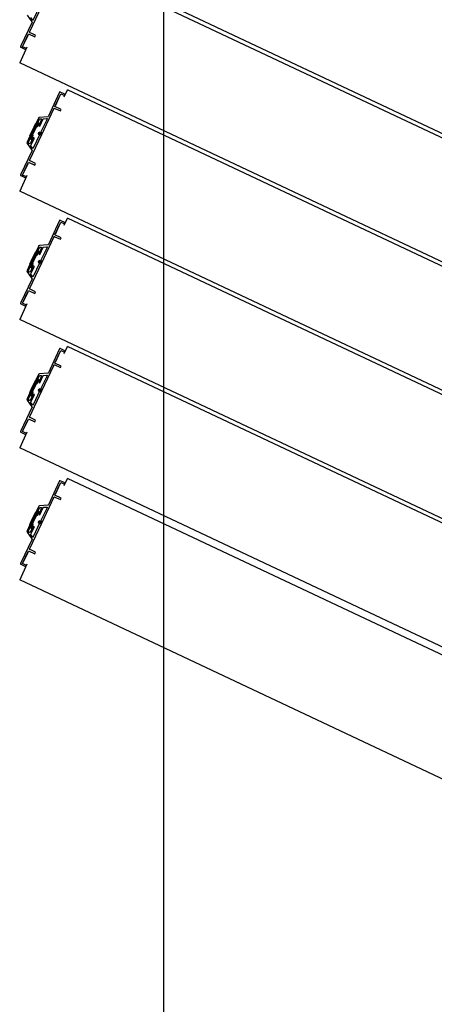
# Model space of a CAD drawing. Units: millimetres. Extents: x 69855 to 358653, y 30721 to 235804.
# Drawn here: x 226084 to 226569, y 111571 to 112722 of the extents above; entities that cross this region are included whole.
import ezdxf

# ---------------------------------------------------------------- set-up
doc = ezdxf.new("R2010")
doc.units = ezdxf.units.MM
doc.header["$LTSCALE"] = 100
doc.layers.add('base', color=8, linetype='Continuous')

msp = doc.modelspace()

# ---------------------------------------------------------------- linework, layer by layer
at = {"layer": 'base'}
for p, q in [((226252.5, 111408.7), (226252.5, 117390.5)), ((227120.4, 112332.9), (226083.9, 112821.6)), ((227176.3, 112301.4), (226139.7, 112790.1)), ((226098.3, 112719.1), (226098.4, 112718.9)), ((226098.4, 112718.9), (226098.3, 112718.7)), ((226088.3, 112692.7), (226093.6, 112704)), ((226092.4, 112689.7), (226083.9, 112671.6)), ((227120.4, 112182.9), (226083.9, 112671.6)), ((226135.9, 112631.9), (226139.7, 112640.1)), ((227176.3, 112151.4), (226139.7, 112640.1)), ((226131, 112633.2), (226125.6, 112621.8)), ((226106.4, 112601.1), (226105.5, 112601.5)), ((226106.2, 112607.5), (226106.3, 112607.8)), ((226106.3, 112607.8), (226106.5, 112607.8)), ((226117, 112608.7), (226117.2, 112608.7)), ((226117.2, 112608.7), (226117.3, 112608.9)), ((226095.6, 112586.3), (226098.8, 112593)), ((226098.7, 112587), (226101, 112592)), ((226102, 112599.8), (226098.8, 112593)), ((226103.4, 112597), (226101, 112592)), ((226103.8, 112599), (226102, 112599.8)), ((226103.4, 112597), (226104.3, 112596.5)), ((226104.9, 112601.2), (226103.8, 112599)), ((226105.8, 112599.7), (226104.3, 112596.5)), ((226105.8, 112599.7), (226106.2, 112599.5)), ((226106.7, 112600.4), (226106.2, 112599.5)), ((226097.4, 112585.4), (226095.6, 112586.3)), ((226096.3, 112583.1), (226097.4, 112585.4)), ((226096.6, 112582.5), (226097.5, 112582.1)), ((226098.1, 112583.4), (226099.6, 112586.6)), ((226098.1, 112583.4), (226098.6, 112583.2)), ((226098.1, 112582.3), (226098.6, 112583.2)), ((226098.7, 112587), (226099.6, 112586.6)), ((226092.3, 112578.1), (226092.2, 112577.9)), ((226092.2, 112577.9), (226092.3, 112577.7)), ((226098.3, 112569.1), (226098.4, 112568.9)), ((226098.4, 112568.9), (226098.3, 112568.7)), ((226088.3, 112542.7), (226093.6, 112554)), ((226092.4, 112539.7), (226083.9, 112521.6)), ((227120.4, 112032.9), (226083.9, 112521.6)), ((226135.9, 112481.9), (226139.7, 112490.1)), ((227176.3, 112001.4), (226139.7, 112490.1)), ((226131, 112483.2), (226125.6, 112471.8)), ((226106.2, 112457.5), (226106.3, 112457.8)), ((226106.3, 112457.8), (226106.5, 112457.8)), ((226117, 112458.7), (226117.2, 112458.7)), ((226117.2, 112458.7), (226117.3, 112458.9)), ((226095.6, 112436.3), (226098.8, 112443)), ((226098.7, 112437), (226101, 112442)), ((226102, 112449.8), (226098.8, 112443)), ((226103.4, 112447), (226101, 112442)), ((226103.8, 112449), (226102, 112449.8)), ((226103.4, 112447), (226104.3, 112446.5)), ((226104.9, 112451.2), (226103.8, 112449)), ((226105.8, 112449.7), (226104.3, 112446.5)), ((226106.4, 112451.1), (226105.5, 112451.5)), ((226105.8, 112449.7), (226106.2, 112449.5)), ((226106.7, 112450.4), (226106.2, 112449.5)), ((226097.4, 112435.4), (226095.6, 112436.3)), ((226096.3, 112433.1), (226097.4, 112435.4)), ((226096.6, 112432.5), (226097.5, 112432.1)), ((226098.1, 112433.4), (226099.6, 112436.6)), ((226098.1, 112433.4), (226098.6, 112433.2)), ((226098.1, 112432.3), (226098.6, 112433.2)), ((226098.7, 112437), (226099.6, 112436.6)), ((226092.3, 112428.1), (226092.2, 112427.9)), ((226092.2, 112427.9), (226092.3, 112427.7)), ((226098.3, 112419.1), (226098.4, 112418.9)), ((226098.4, 112418.9), (226098.3, 112418.7)), ((226088.3, 112392.7), (226093.6, 112404)), ((226092.4, 112389.7), (226083.9, 112371.6)), ((227120.4, 111882.9), (226083.9, 112371.6)), ((226135.9, 112331.9), (226139.7, 112340.1)), ((227176.3, 111851.4), (226139.7, 112340.1)), ((226131, 112333.2), (226125.6, 112321.8)), ((226106.2, 112307.5), (226106.3, 112307.8)), ((226106.3, 112307.8), (226106.5, 112307.8)), ((226117, 112308.7), (226117.2, 112308.7)), ((226117.2, 112308.7), (226117.3, 112308.9)), ((226095.6, 112286.3), (226098.8, 112293)), ((226098.7, 112287), (226101, 112292)), ((226102, 112299.8), (226098.8, 112293)), ((226103.4, 112297), (226101, 112292)), ((226103.8, 112299), (226102, 112299.8)), ((226103.4, 112297), (226104.3, 112296.5)), ((226104.9, 112301.2), (226103.8, 112299)), ((226105.8, 112299.7), (226104.3, 112296.5)), ((226106.4, 112301.1), (226105.5, 112301.5)), ((226105.8, 112299.7), (226106.2, 112299.5)), ((226106.7, 112300.4), (226106.2, 112299.5)), ((226097.4, 112285.4), (226095.6, 112286.3)), ((226096.3, 112283.1), (226097.4, 112285.4)), ((226096.6, 112282.5), (226097.5, 112282.1)), ((226098.1, 112283.4), (226099.6, 112286.6)), ((226098.1, 112283.4), (226098.6, 112283.2)), ((226098.1, 112282.3), (226098.6, 112283.2)), ((226098.7, 112287), (226099.6, 112286.6)), ((226092.3, 112278.1), (226092.2, 112277.9)), ((226092.2, 112277.9), (226092.3, 112277.7)), ((226098.3, 112269.1), (226098.4, 112268.9)), ((226098.4, 112268.9), (226098.3, 112268.7)), ((226088.3, 112242.7), (226093.6, 112254)), ((226092.4, 112239.7), (226083.9, 112221.6)), ((227120.4, 111732.9), (226083.9, 112221.6)), ((226131, 112178.8), (226125.6, 112167.5)), ((226135.9, 112177.5), (226139.7, 112185.7)), ((227176.3, 111697), (226139.7, 112185.7)), ((226106.2, 112153.2), (226106.3, 112153.4)), ((226106.3, 112153.4), (226106.5, 112153.4)), ((226117, 112154.3), (226117.2, 112154.3)), ((226117.2, 112154.3), (226117.3, 112154.5)), ((226102, 112145.5), (226098.8, 112138.7)), ((226103.4, 112142.6), (226101, 112137.6)), ((226103.8, 112144.6), (226102, 112145.5)), ((226103.4, 112142.6), (226104.3, 112142.1)), ((226104.9, 112146.9), (226103.8, 112144.6)), ((226105.8, 112145.3), (226104.3, 112142.1)), ((226106.4, 112146.7), (226105.5, 112147.1)), ((226105.8, 112145.3), (226106.2, 112145.1)), ((226106.7, 112146), (226106.2, 112145.1)), ((226095.6, 112131.9), (226098.8, 112138.7)), ((226097.4, 112131), (226095.6, 112131.9)), ((226096.3, 112128.8), (226097.4, 112131)), ((226098.1, 112129), (226099.6, 112132.2)), ((226098.7, 112132.6), (226101, 112137.6)), ((226098.7, 112132.6), (226099.6, 112132.2)), ((226092.3, 112123.7), (226092.2, 112123.5)), ((226092.2, 112123.5), (226092.3, 112123.3)), ((226096.6, 112128.1), (226097.5, 112127.7)), ((226098.1, 112129), (226098.6, 112128.8)), ((226098.1, 112127.9), (226098.6, 112128.8)), ((226098.3, 112114.7), (226098.4, 112114.5)), ((226098.4, 112114.5), (226098.3, 112114.3)), ((226088.3, 112088.3), (226093.6, 112099.6)), ((226092.4, 112085.3), (226083.9, 112067.2)), ((227120.4, 111578.5), (226083.9, 112067.2))]:
    msp.add_line(p, q, dxfattribs=at)
at = {"layer": 'base', "linetype": 'Continuous'}
for p, q in [((226105.6, 112601.5), (226104.8, 112601.2)), ((226100.1, 112590.1), (226096.8, 112588.9)), ((226100.3, 112590.5), (226097, 112589.3)), ((226100.5, 112590.9), (226097.2, 112589.7)), ((226100.7, 112591.3), (226097.4, 112590.1)), ((226100.9, 112591.7), (226097.6, 112590.5)), ((226101.1, 112592.1), (226097.8, 112590.9)), ((226101.3, 112592.5), (226098, 112591.3)), ((226101.5, 112592.9), (226098.1, 112591.7)), ((226101.7, 112593.3), (226098.3, 112592.1)), ((226101.9, 112593.7), (226098.5, 112592.5)), ((226102, 112594.1), (226098.7, 112592.9)), ((226102.2, 112594.5), (226098.9, 112593.3)), ((226102.4, 112594.9), (226099.1, 112593.7)), ((226102.6, 112595.3), (226099.3, 112594.1)), ((226102.8, 112595.7), (226099.5, 112594.6)), ((226103, 112596.2), (226099.7, 112595)), ((226103.2, 112596.6), (226099.9, 112595.4)), ((226104.7, 112597.4), (226100.1, 112595.8)), ((226104.9, 112597.9), (226100.3, 112596.2)), ((226105.1, 112598.3), (226100.4, 112596.6)), ((226105.3, 112598.7), (226100.6, 112597)), ((226105.5, 112599.1), (226100.8, 112597.4)), ((226105.7, 112599.5), (226101, 112597.8)), ((226103.6, 112599.1), (226101.2, 112598.2)), ((226103.2, 112599.3), (226101.4, 112598.6)), ((226102.8, 112599.4), (226101.6, 112599)), ((226102.4, 112599.6), (226101.8, 112599.4)), ((226104.5, 112597), (226103.8, 112596.8)), ((226106.5, 112600.1), (226103.9, 112599.2)), ((226106.7, 112600.5), (226104.1, 112599.6)), ((226104.3, 112596.6), (226104.2, 112596.6)), ((226106.6, 112600.8), (226104.3, 112600)), ((226106.4, 112601.1), (226104.4, 112600.4)), ((226106, 112601.3), (226104.6, 112600.8)), ((226106.3, 112599.7), (226106, 112599.6)), ((226099, 112587.6), (226095.7, 112586.4)), ((226099.2, 112588), (226095.8, 112586.8)), ((226098.8, 112587.2), (226095.8, 112586.2)), ((226099.4, 112588.4), (226096, 112587.2)), ((226099.6, 112588.8), (226096.2, 112587.6)), ((226098.9, 112586.9), (226096.2, 112586)), ((226098.2, 112583.6), (226096.3, 112582.9)), ((226099.8, 112589.2), (226096.4, 112588.1)), ((226098.4, 112584), (226096.4, 112583.3)), ((226098.3, 112583.3), (226096.4, 112582.6)), ((226099.9, 112589.7), (226096.6, 112588.5)), ((226099.3, 112586.7), (226096.6, 112585.8)), ((226098.6, 112584.4), (226096.6, 112583.7)), ((226098.5, 112583.1), (226096.7, 112582.4)), ((226098.8, 112584.9), (226096.8, 112584.1)), ((226099.5, 112586.5), (226097, 112585.6)), ((226099, 112585.3), (226097, 112584.5)), ((226098.3, 112582.7), (226097.1, 112582.2)), ((226099.2, 112585.7), (226097.2, 112584.9)), ((226099.4, 112586.1), (226097.4, 112585.4)), ((226098.1, 112582.2), (226097.5, 112582)), ((226100.3, 112440.5), (226097, 112439.3)), ((226100.5, 112440.9), (226097.2, 112439.7)), ((226100.7, 112441.3), (226097.4, 112440.1)), ((226100.9, 112441.7), (226097.6, 112440.5)), ((226101.1, 112442.1), (226097.8, 112440.9)), ((226101.3, 112442.5), (226098, 112441.3)), ((226101.5, 112442.9), (226098.1, 112441.7)), ((226101.7, 112443.3), (226098.3, 112442.1)), ((226101.9, 112443.7), (226098.5, 112442.5)), ((226102, 112444.1), (226098.7, 112442.9)), ((226102.2, 112444.5), (226098.9, 112443.3)), ((226102.4, 112444.9), (226099.1, 112443.7)), ((226102.6, 112445.3), (226099.3, 112444.1)), ((226102.8, 112445.7), (226099.5, 112444.6)), ((226103, 112446.2), (226099.7, 112445)), ((226103.2, 112446.6), (226099.9, 112445.4)), ((226104.7, 112447.4), (226100.1, 112445.8)), ((226104.9, 112447.9), (226100.3, 112446.2)), ((226105.1, 112448.3), (226100.4, 112446.6)), ((226105.3, 112448.7), (226100.6, 112447)), ((226105.5, 112449.1), (226100.8, 112447.4)), ((226105.7, 112449.5), (226101, 112447.8)), ((226103.6, 112449.1), (226101.2, 112448.2)), ((226103.2, 112449.3), (226101.4, 112448.6)), ((226102.8, 112449.4), (226101.6, 112449)), ((226102.4, 112449.6), (226101.8, 112449.4)), ((226104.5, 112447), (226103.8, 112446.8)), ((226106.5, 112450.1), (226103.9, 112449.2)), ((226106.7, 112450.5), (226104.1, 112449.6)), ((226104.3, 112446.6), (226104.2, 112446.6)), ((226106.6, 112450.8), (226104.3, 112450)), ((226106.4, 112451.1), (226104.4, 112450.4)), ((226106, 112451.3), (226104.6, 112450.8)), ((226105.6, 112451.5), (226104.8, 112451.2)), ((226106.3, 112449.7), (226106, 112449.6)), ((226099, 112437.6), (226095.7, 112436.4)), ((226099.2, 112438), (226095.8, 112436.8)), ((226098.8, 112437.2), (226095.8, 112436.2)), ((226099.4, 112438.4), (226096, 112437.2)), ((226099.6, 112438.8), (226096.2, 112437.6)), ((226098.9, 112436.9), (226096.2, 112436)), ((226098.2, 112433.6), (226096.3, 112432.9)), ((226099.8, 112439.2), (226096.4, 112438.1)), ((226098.4, 112434), (226096.4, 112433.3)), ((226098.3, 112433.3), (226096.4, 112432.6)), ((226099.9, 112439.7), (226096.6, 112438.5)), ((226099.3, 112436.7), (226096.6, 112435.8)), ((226098.6, 112434.4), (226096.6, 112433.7)), ((226098.5, 112433.1), (226096.7, 112432.4)), ((226100.1, 112440.1), (226096.8, 112438.9)), ((226098.8, 112434.9), (226096.8, 112434.1)), ((226099.5, 112436.5), (226097, 112435.6)), ((226099, 112435.3), (226097, 112434.5)), ((226098.3, 112432.7), (226097.1, 112432.2)), ((226099.2, 112435.7), (226097.2, 112434.9)), ((226099.4, 112436.1), (226097.4, 112435.4)), ((226098.1, 112432.2), (226097.5, 112432)), ((226100.5, 112290.9), (226097.2, 112289.7)), ((226100.7, 112291.3), (226097.4, 112290.1)), ((226100.9, 112291.7), (226097.6, 112290.5)), ((226101.1, 112292.1), (226097.8, 112290.9)), ((226101.3, 112292.5), (226098, 112291.3)), ((226101.5, 112292.9), (226098.1, 112291.7)), ((226101.7, 112293.3), (226098.3, 112292.1)), ((226101.9, 112293.7), (226098.5, 112292.5)), ((226102, 112294.1), (226098.7, 112292.9)), ((226102.2, 112294.5), (226098.9, 112293.3)), ((226102.4, 112294.9), (226099.1, 112293.7)), ((226102.6, 112295.3), (226099.3, 112294.1)), ((226102.8, 112295.7), (226099.5, 112294.6)), ((226103, 112296.2), (226099.7, 112295)), ((226103.2, 112296.6), (226099.9, 112295.4)), ((226104.7, 112297.4), (226100.1, 112295.8)), ((226104.9, 112297.9), (226100.3, 112296.2)), ((226105.1, 112298.3), (226100.4, 112296.6)), ((226105.3, 112298.7), (226100.6, 112297)), ((226105.5, 112299.1), (226100.8, 112297.4)), ((226105.7, 112299.5), (226101, 112297.8)), ((226103.6, 112299.1), (226101.2, 112298.2)), ((226103.2, 112299.3), (226101.4, 112298.6)), ((226102.8, 112299.4), (226101.6, 112299)), ((226102.4, 112299.6), (226101.8, 112299.4)), ((226104.5, 112297), (226103.8, 112296.8)), ((226106.5, 112300.1), (226103.9, 112299.2)), ((226106.7, 112300.5), (226104.1, 112299.6)), ((226104.3, 112296.6), (226104.2, 112296.6)), ((226106.6, 112300.8), (226104.3, 112300)), ((226106.4, 112301.1), (226104.4, 112300.4)), ((226106, 112301.3), (226104.6, 112300.8)), ((226105.6, 112301.5), (226104.8, 112301.2)), ((226106.3, 112299.7), (226106, 112299.6)), ((226099, 112287.6), (226095.7, 112286.4)), ((226099.2, 112288), (226095.8, 112286.8)), ((226098.8, 112287.2), (226095.8, 112286.2)), ((226099.4, 112288.4), (226096, 112287.2)), ((226099.6, 112288.8), (226096.2, 112287.6)), ((226098.9, 112286.9), (226096.2, 112286)), ((226098.2, 112283.6), (226096.3, 112282.9)), ((226099.8, 112289.2), (226096.4, 112288.1)), ((226098.4, 112284), (226096.4, 112283.3)), ((226098.3, 112283.3), (226096.4, 112282.6)), ((226099.9, 112289.7), (226096.6, 112288.5)), ((226099.3, 112286.7), (226096.6, 112285.8)), ((226098.6, 112284.4), (226096.6, 112283.7)), ((226098.5, 112283.1), (226096.7, 112282.4)), ((226100.1, 112290.1), (226096.8, 112288.9)), ((226098.8, 112284.9), (226096.8, 112284.1)), ((226100.3, 112290.5), (226097, 112289.3)), ((226099.5, 112286.5), (226097, 112285.6)), ((226099, 112285.3), (226097, 112284.5)), ((226098.3, 112282.7), (226097.1, 112282.2)), ((226099.2, 112285.7), (226097.2, 112284.9)), ((226099.4, 112286.1), (226097.4, 112285.4)), ((226098.1, 112282.2), (226097.5, 112282)), ((226102.8, 112141.4), (226099.5, 112140.2)), ((226103, 112141.8), (226099.7, 112140.6)), ((226103.2, 112142.2), (226099.9, 112141)), ((226104.7, 112143.1), (226100.1, 112141.4)), ((226104.9, 112143.5), (226100.3, 112141.8)), ((226105.1, 112143.9), (226100.4, 112142.2)), ((226105.3, 112144.3), (226100.6, 112142.6)), ((226105.5, 112144.7), (226100.8, 112143)), ((226105.7, 112145.1), (226101, 112143.4)), ((226103.6, 112144.7), (226101.2, 112143.8)), ((226103.2, 112144.9), (226101.4, 112144.2)), ((226102.8, 112145.1), (226101.6, 112144.6)), ((226102.4, 112145.3), (226101.8, 112145)), ((226104.5, 112142.7), (226103.8, 112142.4)), ((226106.5, 112145.7), (226103.9, 112144.8)), ((226106.7, 112146.1), (226104.1, 112145.2)), ((226104.3, 112142.3), (226104.2, 112142.2)), ((226106.6, 112146.5), (226104.3, 112145.6)), ((226106.4, 112146.7), (226104.4, 112146)), ((226106, 112146.9), (226104.6, 112146.4)), ((226105.6, 112147.1), (226104.8, 112146.8)), ((226106.3, 112145.3), (226106, 112145.2)), ((226099, 112133.2), (226095.7, 112132)), ((226099.2, 112133.7), (226095.8, 112132.5)), ((226098.8, 112132.8), (226095.8, 112131.8)), ((226099.4, 112134.1), (226096, 112132.9)), ((226099.6, 112134.5), (226096.2, 112133.3)), ((226098.9, 112132.5), (226096.2, 112131.6)), ((226099.8, 112134.9), (226096.4, 112133.7)), ((226098.4, 112129.7), (226096.4, 112128.9)), ((226099.9, 112135.3), (226096.6, 112134.1)), ((226099.3, 112132.3), (226096.6, 112131.4)), ((226098.6, 112130.1), (226096.6, 112129.4)), ((226100.1, 112135.7), (226096.8, 112134.5)), ((226098.8, 112130.5), (226096.8, 112129.8)), ((226100.3, 112136.1), (226097, 112134.9)), ((226099.5, 112132.1), (226097, 112131.2)), ((226099, 112130.9), (226097, 112130.2)), ((226100.5, 112136.5), (226097.2, 112135.3)), ((226099.2, 112131.3), (226097.2, 112130.6)), ((226100.7, 112136.9), (226097.4, 112135.7)), ((226099.4, 112131.7), (226097.4, 112131)), ((226100.9, 112137.3), (226097.6, 112136.1)), ((226101.1, 112137.7), (226097.8, 112136.5)), ((226101.3, 112138.1), (226098, 112136.9)), ((226101.5, 112138.5), (226098.1, 112137.3)), ((226101.7, 112138.9), (226098.3, 112137.7)), ((226101.9, 112139.3), (226098.5, 112138.1)), ((226102, 112139.7), (226098.7, 112138.5)), ((226102.2, 112140.1), (226098.9, 112139)), ((226102.4, 112140.6), (226099.1, 112139.4)), ((226102.6, 112141), (226099.3, 112139.8)), ((226098.2, 112129.3), (226096.3, 112128.6)), ((226098.3, 112128.9), (226096.4, 112128.3)), ((226098.5, 112128.7), (226096.7, 112128)), ((226098.3, 112128.3), (226097.1, 112127.8)), ((226098.1, 112127.9), (226097.5, 112127.7))]:
    msp.add_line(p, q, dxfattribs=at)
at = {"layer": 'base'}
for points in [[(226092.7, 112727.2), (226098.1, 112719.4, -0.267949), (226098.2, 112718.4), (226085.4, 112691.3), (226085, 112690.4, 0.414214), (226085.2, 112689.7), (226089.8, 112687.6, 0.414214), (226091.8, 112688.3), (226087.2, 112690.4), (226094.3, 112705.4), (226101.5, 112702), (226102.4, 112703.8), (226096, 112706.8, -0.414251), (226095.6, 112708.1), (226109.6, 112737.9)], [(226107.6, 112738.3), (226099.8, 112721.8, -0.57735), (226098.9, 112721.7), (226097, 112724.5, -0.267949)]]:
    msp.add_lwpolyline(points, format="xyb", dxfattribs=at)
for points in [[(226131.3, 112637.4, 0.414214), (226130.6, 112637.2), (226130.2, 112636.3), (226117.5, 112609.2, -0.267949), (226116.6, 112608.6), (226107.1, 112607.8, 0.267949), (226105.9, 112607), (226102.5, 112599.8), (226103.9, 112599.2), (226106.9, 112605.6, -0.267949), (226107.3, 112605.9), (226109, 112606, -0.57735), (226109.5, 112605.3), (226106.1, 112598), (226107.4, 112597.4), (226111.5, 112605.9, -0.267949), (226111.9, 112606.2), (226115.4, 112606.5, -0.57735), (226115.9, 112605.8), (226108, 112589.2, -0.414246), (226108.3, 112588.6, -0.414181), (226107.6, 112588.3), (226099.8, 112571.8, -0.57735), (226098.9, 112571.7), (226097, 112574.5, -0.267949), (226096.9, 112575), (226101, 112583.6), (226099.6, 112584.3), (226096.2, 112577, -0.57735), (226095.3, 112576.9), (226094.3, 112578.3, -0.267949), (226094.3, 112578.8), (226097.3, 112585.2), (226095.9, 112585.9), (226092.6, 112578.7, 0.267949), (226092.7, 112577.2), (226098.1, 112569.4, -0.267949), (226098.2, 112568.4), (226085.4, 112541.3), (226085, 112540.4, 0.414214), (226085.2, 112539.7), (226089.8, 112537.6, 0.414214), (226091.8, 112538.3), (226087.2, 112540.4), (226094.3, 112555.4), (226101.5, 112552), (226102.4, 112553.8), (226096, 112556.8, -0.414251), (226095.6, 112558.1), (226109.6, 112587.9), (226123.7, 112617.8, -0.414251), (226125, 112618.3), (226131.4, 112615.3), (226132.2, 112617.1), (226125, 112620.5), (226132, 112635.4), (226136.5, 112633.3, 0.414214), (226135.8, 112635.3)], [(226131.3, 112487.4, 0.414214), (226130.6, 112487.2), (226130.2, 112486.3), (226117.5, 112459.2, -0.267949), (226116.6, 112458.6), (226107.1, 112457.8, 0.267949), (226105.9, 112457), (226102.5, 112449.8), (226103.9, 112449.2), (226106.9, 112455.6, -0.267949), (226107.3, 112455.9), (226109, 112456, -0.57735), (226109.5, 112455.3), (226106.1, 112448), (226107.4, 112447.4), (226111.5, 112455.9, -0.267949), (226111.9, 112456.2), (226115.4, 112456.5, -0.57735), (226115.9, 112455.8), (226108, 112439.2, -0.414246), (226108.3, 112438.6, -0.414181), (226107.6, 112438.3), (226099.8, 112421.8, -0.57735), (226098.9, 112421.7), (226097, 112424.5, -0.267949), (226096.9, 112425), (226101, 112433.6), (226099.6, 112434.3), (226096.2, 112427, -0.57735), (226095.3, 112426.9), (226094.3, 112428.3, -0.267949), (226094.3, 112428.8), (226097.3, 112435.2), (226095.9, 112435.9), (226092.6, 112428.7, 0.267949), (226092.7, 112427.2), (226098.1, 112419.4, -0.267949), (226098.2, 112418.4), (226085.4, 112391.3), (226085, 112390.4, 0.414214), (226085.2, 112389.7), (226089.8, 112387.6, 0.414214), (226091.8, 112388.3), (226087.2, 112390.4), (226094.3, 112405.4), (226101.5, 112402), (226102.4, 112403.8), (226096, 112406.8, -0.414251), (226095.6, 112408.1), (226109.6, 112437.9), (226123.7, 112467.8, -0.414251), (226125, 112468.3), (226131.4, 112465.3), (226132.2, 112467.1), (226125, 112470.5), (226132, 112485.4), (226136.5, 112483.3, 0.414214), (226135.8, 112485.3)], [(226131.3, 112337.4, 0.414214), (226130.6, 112337.2), (226130.2, 112336.3), (226117.5, 112309.2, -0.267949), (226116.6, 112308.6), (226107.1, 112307.8, 0.267949), (226105.9, 112307), (226102.5, 112299.8), (226103.9, 112299.2), (226106.9, 112305.6, -0.267949), (226107.3, 112305.9), (226109, 112306, -0.57735), (226109.5, 112305.3), (226106.1, 112298), (226107.4, 112297.4), (226111.5, 112305.9, -0.267949), (226111.9, 112306.2), (226115.4, 112306.5, -0.57735), (226115.9, 112305.8), (226108, 112289.2, -0.414246), (226108.3, 112288.6, -0.414181), (226107.6, 112288.3), (226099.8, 112271.8, -0.57735), (226098.9, 112271.7), (226097, 112274.5, -0.267949), (226096.9, 112275), (226101, 112283.6), (226099.6, 112284.3), (226096.2, 112277, -0.57735), (226095.3, 112276.9), (226094.3, 112278.3, -0.267949), (226094.3, 112278.8), (226097.3, 112285.2), (226095.9, 112285.9), (226092.6, 112278.7, 0.267949), (226092.7, 112277.2), (226098.1, 112269.4, -0.267949), (226098.2, 112268.4), (226085.4, 112241.3), (226085, 112240.4, 0.414214), (226085.2, 112239.7), (226089.8, 112237.6, 0.414214), (226091.8, 112238.3), (226087.2, 112240.4), (226094.3, 112255.4), (226101.5, 112252), (226102.4, 112253.8), (226096, 112256.8, -0.414251), (226095.6, 112258.1), (226109.6, 112287.9), (226123.7, 112317.8, -0.414251), (226125, 112318.3), (226131.4, 112315.3), (226132.2, 112317.1), (226125, 112320.5), (226132, 112335.4), (226136.5, 112333.3, 0.414214), (226135.8, 112335.3)], [(226131.3, 112183, 0.414214), (226130.6, 112182.8), (226130.2, 112181.9), (226117.5, 112154.8, -0.267949), (226116.6, 112154.3), (226107.1, 112153.5, 0.267949), (226105.9, 112152.6), (226102.5, 112145.4), (226103.9, 112144.8), (226106.9, 112151.2, -0.267949), (226107.3, 112151.5), (226109, 112151.6, -0.57735), (226109.5, 112150.9), (226106.1, 112143.6), (226107.4, 112143), (226111.5, 112151.6, -0.267949), (226111.9, 112151.9), (226115.4, 112152.1, -0.57735), (226115.9, 112151.4), (226108, 112134.9, -0.414246), (226108.3, 112134.2, -0.414181), (226107.6, 112134), (226099.8, 112117.4, -0.57735), (226098.9, 112117.3), (226097, 112120.1, -0.267949), (226096.9, 112120.6), (226101, 112129.2), (226099.6, 112129.9), (226096.2, 112122.6, -0.57735), (226095.3, 112122.5), (226094.3, 112123.9, -0.267949), (226094.3, 112124.4), (226097.3, 112130.8), (226095.9, 112131.5), (226092.6, 112124.3, 0.267949), (226092.7, 112122.8), (226098.1, 112115, -0.267949), (226098.2, 112114), (226085.4, 112086.9), (226085, 112086, 0.414214), (226085.2, 112085.3), (226089.8, 112083.2, 0.414214), (226091.8, 112083.9), (226087.2, 112086.1), (226094.3, 112101), (226101.5, 112097.6), (226102.4, 112099.4), (226096, 112102.4, -0.414251), (226095.6, 112103.7), (226109.6, 112133.5), (226123.7, 112163.4, -0.414251), (226125, 112163.9), (226131.4, 112160.9), (226132.2, 112162.7), (226125, 112166.1), (226132, 112181), (226136.5, 112178.9, 0.414214), (226135.8, 112180.9)]]:
    msp.add_lwpolyline(points, format="xyb", close=True, dxfattribs=at)
for centre, radius in [((226107.8, 112588.8), 2), ((226107.8, 112588.8), 1.5), ((226107.8, 112438.8), 2), ((226107.8, 112438.8), 1.5), ((226107.8, 112288.8), 2), ((226107.8, 112288.8), 1.5), ((226107.8, 112134.4), 2), ((226107.8, 112134.4), 1.5)]:
    msp.add_circle(centre, radius, dxfattribs=at)
for centre, start, end in [((226105.3, 112601), 64.7575, 154.7575), ((226106.2, 112600.6), 334.7575, 64.7575), ((226096.8, 112582.9), 154.7575, 244.7575), ((226097.7, 112582.5), 244.7575, 334.7575), ((226105.3, 112451), 64.7575, 154.7575), ((226106.2, 112450.6), 334.7575, 64.7575), ((226096.8, 112432.9), 154.7575, 244.7575), ((226097.7, 112432.5), 244.7575, 334.7575), ((226105.3, 112301), 64.7575, 154.7575), ((226106.2, 112300.6), 334.7575, 64.7575), ((226096.8, 112282.9), 154.7575, 244.7575), ((226097.7, 112282.5), 244.7575, 334.7575), ((226105.3, 112146.6), 64.7575, 154.7575), ((226106.2, 112146.2), 334.7575, 64.7575), ((226096.8, 112128.6), 154.7575, 244.7575), ((226097.7, 112128.1), 244.7575, 334.7575)]:
    msp.add_arc(centre, 0.5, start, end, dxfattribs=at)

doc.saveas('drawing.dxf')
